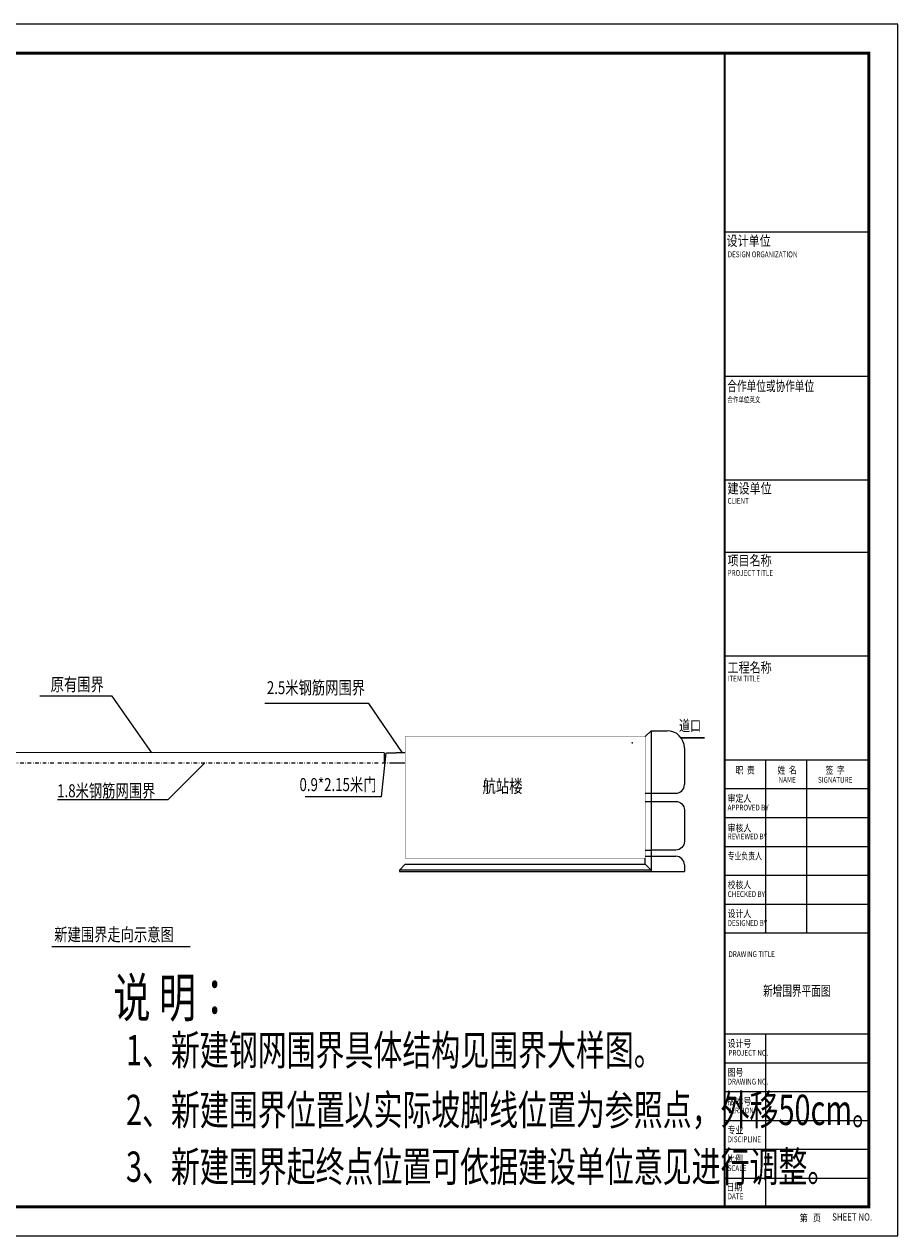
# Model space of a CAD drawing. Units: millimetres. Extents: x 8612 to 10484, y -2425 to 2532.
# Drawn here: x 9122 to 9425, y 2112 to 2532 of the extents above; entities that cross this region are included whole.
import ezdxf
from ezdxf.enums import TextEntityAlignment as Align

# ---------------------------------------------------------------- set-up
doc = ezdxf.new("R2010")
doc.units = ezdxf.units.MM
doc.linetypes.add('ACAD_ISO04W100', pattern=[30, 24, -3, 0, -3])
doc.linetypes.add('DASHDOT', pattern=[25.4, 12.7, -6.35, 0, -6.35])
for name, color, linetype in [('BB-文字', 7, 'Continuous'), ('GROUND', 2, 'Continuous'), ('h-建筑', 30, 'Continuous'), ('h-路缘线', 132, 'Continuous'), ('围场路', 7, 'Continuous'), ('围界', 7, 'Continuous'), ('层数', 1, 'DASHDOT'), ('等高线', 51, 'Continuous'), ('钢筋网围界', 7, 'Continuous')]:
    doc.layers.add(name, color=color, linetype=linetype)
doc.styles.add('FMQ', font='txt', dxfattribs={"height": 1})
doc.styles.get("Standard").update_dxf_attribs({"font": 'txt', "bigfont": 'gbcbig.shx'})
doc.styles.add('TSSD', font='tssdeng.shx', dxfattribs={"width": 0.7, "height": 5, "bigfont": 'tssdchn.shx'})
doc.styles.add('宋体', font='txt')
doc.styles.add('宋体0.7', font='txt', dxfattribs={"width": 0.7})
doc.styles.add('标高标注', font='times.ttf', dxfattribs={"width": 0.75})
doc.linetypes.add('C', pattern='A,0.5,-0.2,["XH",FMQ,S=0.1,R=0,X=-0.1,Y=-0.05],-0.2', length=0.9)
doc.linetypes.add('FENCELINE1', pattern='A,6.35,-2.54,[133,ltypeshp.shx,S=2.54,R=0,X=-2.54,Y=0],-2.54,25.4', length=36.83)
doc.linetypes.add('WXR', pattern='A,55.294631,-8.756351,["wj",Standard,S=17.5,R=0,X=0,Y=-6.63512],-37.510926,55.294631', length=156.856539)
doc.linetypes.add('ZIGZAG', pattern='A,0.00254,-5.08,[131,ltypeshp.shx,S=5.08,R=0,X=-5.08,Y=0],-10.16,[131,ltypeshp.shx,S=5.08,R=180,X=5.08,Y=0],-5.08', length=20.32254)

# ---------------------------------------------------------------- blocks, each defined once
blk = doc.blocks.new('BORDER', base_point=(234.87648, 439.14312))
for p, q in [((235.87648, 440.14312), (234.87648, 440.14312)), ((235.87648, 439.14312), (235.87648, 440.14312)), ((234.87648, 439.14312), (235.87648, 439.14312))]:
    blk.add_line(p, q)

msp = doc.modelspace()

# ---------------------------------------------------------------- hatches: boundary and pattern name
at = {"layer": '层数', "linetype": 'ACAD_ISO04W100', "ltscale": 0.001}
h = msp.add_hatch(color=0, dxfattribs=at)
edge = h.paths.add_edge_path()
edge.add_arc((9333.0939, 2282.5213), 0.2983, 180, 540)

# ---------------------------------------------------------------- linework, layer by layer
for p, q in [((9415.1378, 2521.6332), (8856.1378, 2521.6332)), ((9365.1378, 2459.6332), (9415.1378, 2459.6332)), ((9365.1378, 2459.6332), (9415.1378, 2459.6332)), ((9365.1378, 2409.6332), (9415.1378, 2409.6332)), ((9365.1378, 2409.6332), (9415.1378, 2409.6332)), ((9365.1378, 2373.6332), (9415.1378, 2373.6332)), ((9365.1378, 2348.6332), (9415.1378, 2348.6332)), ((9365.1378, 2312.6332), (9415.1378, 2312.6332)), ((9365.1378, 2276.6332), (9415.1378, 2276.6332)), ((9379.3218, 2276.6332), (9379.3218, 2216.6332)), ((9393.5059, 2276.6332), (9393.5059, 2216.6332)), ((9365.1378, 2266.6332), (9415.1378, 2266.6332)), ((9365.1378, 2256.6332), (9415.1378, 2256.6332)), ((9365.1378, 2246.6332), (9415.1378, 2246.6332)), ((9365.1378, 2236.6332), (9415.1378, 2236.6332)), ((9365.1378, 2226.6332), (9415.1378, 2226.6332)), ((9365.1378, 2216.6332), (9415.1378, 2216.6332)), ((9365.1378, 2181.6332), (9415.1378, 2181.6332)), ((9379.3218, 2181.6332), (9379.3218, 2121.9381)), ((9365.1378, 2171.6332), (9415.1378, 2171.6332)), ((9365.1378, 2161.6332), (9415.1378, 2161.6332)), ((9365.1378, 2151.6332), (9415.1378, 2151.6332)), ((9365.1378, 2141.6332), (9415.1378, 2141.6332)), ((9365.1378, 2131.6332), (9415.1378, 2131.6332)), ((8856.1378, 2121.6332), (9415.1378, 2121.6332))]:
    msp.add_line(p, q)
at = {"color": 7, "linetype": 'ByBlock', "lineweight": -3, "ltscale": 0.5}
for p, q in [((9152.7916, 2298.6976), (9127.7512, 2298.6976)), ((9166.5529, 2279.1044), (9152.7916, 2298.6976)), ((9131.9227, 2211.9094), (9179.9105, 2211.9094))]:
    msp.add_line(p, q, dxfattribs=at)
at = {"color": 7, "lineweight": -3, "ltscale": 0.099}
for p, q in [((9241.8262, 2296.1297), (9205.7173, 2296.1297)), ((9253.4286, 2279.0952), (9241.8262, 2296.1297)), ((9247.647, 2279.0954), (9246.0419, 2263.8403)), ((9184.8005, 2275.4882), (9172.068, 2262.7719)), ((9246.0419, 2263.8403), (9219.6827, 2263.8403)), ((9172.068, 2262.7719), (9133.8661, 2262.7719))]:
    msp.add_line(p, q, dxfattribs=at)
at = {"color": 2, "linetype": 'WXR', "lineweight": -3, "ltscale": 0.099}
for p, q in [((9247.111, 2279.0958), (9247.111, 2275.4882)), ((9254.411, 2275.4882), (9250.2664, 2275.4882))]:
    msp.add_line(p, q, dxfattribs=at)
at = {"color": 7, "linetype": 'C', "lineweight": -3, "ltscale": 0.5}
for p, q in [((9247.111, 2279.0958), (9247.111, 2275.4882)), ((9248.011, 2279.0954), (9251.2556, 2279.0951)), ((9254.411, 2279.0951), (9251.2556, 2279.0951))]:
    msp.add_line(p, q, dxfattribs=at)
at = {"color": 7, "linetype": 'DASHDOT', "lineweight": -3, "ltscale": 0.099}
msp.add_line((9250.2664, 2275.4882), (9082.4061, 2275.4882), dxfattribs=at)
at = {"color": 0, "lineweight": -3, "ltscale": 0.099}
for p, q in [((9252.411, 2237.9213), (9339.611, 2237.9213)), ((9339.611, 2237.9213), (9351.161, 2237.9208))]:
    msp.add_line(p, q, dxfattribs=at)
at = {"color": 1, "const_width": 1}
msp.add_lwpolyline([(9415.1378, 2521.6332), (9415.1378, 2121.6332), (8856.1378, 2121.6332), (8856.1378, 2521.6332), (9415.1378, 2521.6332)], dxfattribs=at)
at = {"const_width": 0.7}
msp.add_lwpolyline([(9365.1378, 2121.6332), (9365.1378, 2521.6332)], dxfattribs=at)
at = {"color": 2, "linetype": 'WXR', "lineweight": -3, "ltscale": 0.09, "flags": 128}
msp.add_lwpolyline([(9247.111, 2279.0958), (9082.8395, 2279.1133)], dxfattribs=at)
at = {"layer": 'GROUND', "color": 0}
for p, q in [((9337.611, 2284.7208), (9339.611, 2286.7208)), ((9339.611, 2286.7208), (9339.611, 2238.4208)), ((9337.611, 2265.0208), (9339.611, 2265.0208)), ((9337.611, 2262.2208), (9339.611, 2262.2208)), ((9337.611, 2243.2208), (9339.611, 2243.2208)), ((9337.6182, 2245.3208), (9339.611, 2245.3208)), ((9252.411, 2238.4208), (9254.411, 2240.4208)), ((9254.411, 2240.4208), (9337.611, 2240.4208)), ((9337.611, 2240.4208), (9337.611, 2242.5208)), ((9337.611, 2240.4208), (9339.611, 2238.4208)), ((9339.611, 2238.4208), (9252.411, 2238.4208))]:
    msp.add_line(p, q, dxfattribs=at)
at = {"layer": 'h-建筑', "color": 0, "const_width": 0.1}
msp.add_lwpolyline([(9254.411, 2284.7208), (9254.411, 2242.5208), (9337.611, 2242.5208), (9337.611, 2284.7208), (9291.861, 2284.7208), (9254.411, 2284.7208)], dxfattribs=at)
at = {"layer": 'h-路缘线', "color": 0}
for p, q in [((9339.611, 2286.7208), (9345.161, 2286.7208)), ((9351.161, 2280.7208), (9351.161, 2268.0208)), ((9339.611, 2265.0208), (9348.161, 2265.0208)), ((9339.611, 2243.2208), (9348.161, 2243.2208)), ((9351.161, 2240.2208), (9351.161, 2237.9208))]:
    msp.add_line(p, q, dxfattribs=at)
at = {"layer": 'h-路缘线', "color": 0, "flags": 128}
msp.add_lwpolyline([(9339.611, 2262.2208), (9348.161, 2262.2208, -0.41421356), (9351.161, 2259.2208), (9351.161, 2248.3208, -0.41421356), (9348.161, 2245.3208), (9339.611, 2245.3208)], format="xyb", dxfattribs=at)
for points in [[(9252.411, 2238.4208), (9252.411, 2237.9213)], [(9339.611, 2238.4208), (9339.611, 2237.9213)]]:
    msp.add_lwpolyline(points, dxfattribs=at)
at = {"layer": 'h-路缘线', "color": 0}
for centre, radius, start, end in [((9345.161, 2280.7208), 6, 0, 90), ((9348.161, 2268.0208), 3, 270, 0), ((9348.161, 2240.2208), 3, 0, 90)]:
    msp.add_arc(centre, radius, start, end, dxfattribs=at)
at = {"layer": '围界', "color": 0, "linetype": 'WXR', "ltscale": 0.0002, "flags": 128}
msp.add_lwpolyline([(9350.0302, 2284.2267), (9358.161, 2284.2267)], dxfattribs=at)
at = {"layer": '等高线', "color": 0, "linetype": 'ZIGZAG', "ltscale": 2, "flags": 128}
msp.add_lwpolyline([(9350.0302, 2284.2267), (9358.161, 2284.2267)], dxfattribs=at)
at = {"layer": '钢筋网围界', "color": 0, "linetype": 'FENCELINE1', "ltscale": 0.015}
msp.add_lwpolyline([(9358.161, 2284.2267), (9350.0302, 2284.2267)], dxfattribs=at)

# ---------------------------------------------------------------- block references
at = {"xscale": 594, "yscale": 420, "zscale": 594}
msp.add_blockref('BORDER', (8831.1378, 2111.6332), dxfattribs=at)

# ---------------------------------------------------------------- texts
for s, height, style, width, p in [('设计单位', 3.5, '宋体', 0.8, (9365.8012, 2453.7097)), ('设计单位', 3.5, '宋体', 0.8, (9365.8012, 2453.7097)), ('DESIGN ORGANIZATION', 2, '宋体', 0.8, (9366.2148, 2450.2258)), ('DESIGN ORGANIZATION', 2, '宋体', 0.8, (9366.2148, 2450.2258)), ('建设单位', 3.5, '宋体', 0.8, (9366.1373, 2367.8779)), ('CLIENT', 2, '宋体', 0.8, (9366.1373, 2364.7818)), ('项目名称', 3.5, '宋体', 0.8, (9366.1373, 2342.8779)), ('PROJECT TITLE', 2, '宋体', 0.8, (9366.1373, 2339.7818)), ('审定人', 2.5, '宋体', 0.8, (9366.1572, 2261.2725)), ('APPROVED BY', 2, '宋体', 0.8, (9366.1572, 2258.4391)), ('REVIEWED BY', 2, '宋体', 0.8, (9366.1572, 2248.4391)), ('专业负责人', 2.5, '宋体0.7', 0.7, (9366.1572, 2241.2725)), ('校核人', 2.5, '宋体', 0.8, (9366.1572, 2231.2725)), ('CHECKED BY', 2, '宋体', 0.8, (9366.1572, 2228.4391)), ('设计人', 2.5, '宋体', 0.8, (9366.1572, 2221.2725)), ('DESIGNED BY', 2, '宋体', 0.8, (9366.1572, 2218.4391)), ('DRAWING TITLE', 2, '宋体', 0.8, (9366.4726, 2207.6241)), ('设计号', 2.5, '宋体', 0.8, (9366.1572, 2176.2725)), ('PROJECT NO.', 2, '宋体', 0.8, (9366.4414, 2173.4391)), ('图号', 2.5, '宋体', 0.8, (9366.1572, 2166.2725)), ('DRAWING NO.', 2, '宋体', 0.8, (9366.1572, 2163.4391)), ('版本号', 2.5, '宋体', 0.8, (9366.1572, 2156.2725)), ('VERSION', 2, '宋体', 0.8, (9366.1572, 2153.4391)), ('专业', 2.5, '宋体', 0.8, (9366.1572, 2146.2725)), ('DISCIPLINE', 2, '宋体', 0.8, (9366.1572, 2143.4391)), ('比例', 2.5, '宋体', 0.8, (9365.9748, 2136.2725)), ('SCALE', 2, '宋体', 0.8, (9366.1572, 2133.4391)), ('日期', 2.5, '宋体', 0.8, (9365.7677, 2126.5008)), ('DATE', 2, '宋体', 0.8, (9366.1572, 2123.6675)), ('SHEET NO.', 2.5, '宋体', 0.8, (9402.4108, 2116.115))]:
    msp.add_text(s, height=height, dxfattribs=dict(style=style, width=width)).set_placement(p, align=Align.BOTTOM_LEFT)
at = {"style": '宋体', "width": 0.8}
for s, height, p in [('工程名称', 3.5, (9366.1373, 2308.6279)), ('ITEM TITLE', 2, (9366.1373, 2304.7818)), ('审核人', 2.5, (9366.1572, 2253.0225))]:
    msp.add_text(s, height=height, dxfattribs=at).set_placement(p, align=Align.MIDDLE_LEFT)
for s, height, p in [('职  责', 2.5, (9372.2298, 2271.8196)), ('姓  名', 2.5, (9386.8046, 2271.8196)), ('签  字', 2.5, (9403.4224, 2271.8196)), ('NAME', 2, (9386.8046, 2268.7095)), ('SIGNATURE', 2, (9403.4224, 2268.7095)), ('第   页', 2.5, (9394.826, 2116.5715))]:
    msp.add_text(s, height=height, dxfattribs=at).set_placement(p, align=Align.CENTER)
at = {"color": 0, "linetype": 'Continuous', "style": 'TSSD', "width": 0.7}
msp.add_text('说 明：', height=13.5, dxfattribs=at).set_placement((9153.2283, 2187.4257))
at = {"style": '宋体', "width": 0.7}
for tag, p, height in [('合作单位或协作单位', (9366.0632, 2404.4639), 3.5), ('合作单位英文', (9366.0632, 2400.5158), 2)]:
    msp.add_attdef(tag, p, '', height=height, dxfattribs=at)
msp.add_attdef('新增围界平面图', text='', height=3.5, dxfattribs=at).set_placement((9390.1378, 2196.5666), align=Align.MIDDLE_CENTER)
at = {"layer": 'BB-文字', "color": 7, "style": '标高标注', "width": 0.75}
for s, p in [('原有围界', (9131.504, 2300.5037, -3.6279)), ('2.5米钢筋网围界', (9206.4399, 2299.3916, -3.6279)), ('1.8米钢筋网围界', (9133.7583, 2263.6468, -1.814)), ('0.9*2.15米门', (9217.7488, 2265.7892, -3.6279)), ('航站楼', (9281.216, 2265.2476, -3.6279)), ('新建围界走向示意图', (9132.7381, 2213.8141, -1.814))]:
    msp.add_text(s, height=4.5, dxfattribs=at).set_placement(p)
at = {"layer": 'BB-文字', "color": 0, "style": '标高标注', "width": 0.75}
msp.add_text('道口', height=3.75, dxfattribs=at).set_placement((9349.2968, 2286.6017))
at = {"layer": '围场路', "color": 0, "linetype": 'Continuous', "style": 'TSSD', "width": 0.7}
for s, p in [('1、新建钢网围界具体结构见围界大样图。', (9157.6085, 2170.7425)), ('2、新建围界位置以实际坡脚线位置为参照点，外移50cm。', (9157.6085, 2150.0252)), ('3、新建围界起终点位置可依据建设单位意见进行调整。', (9157.6085, 2130.3407))]:
    msp.add_text(s, height=10.5, dxfattribs=at).set_placement(p)

doc.saveas('drawing.dxf')
